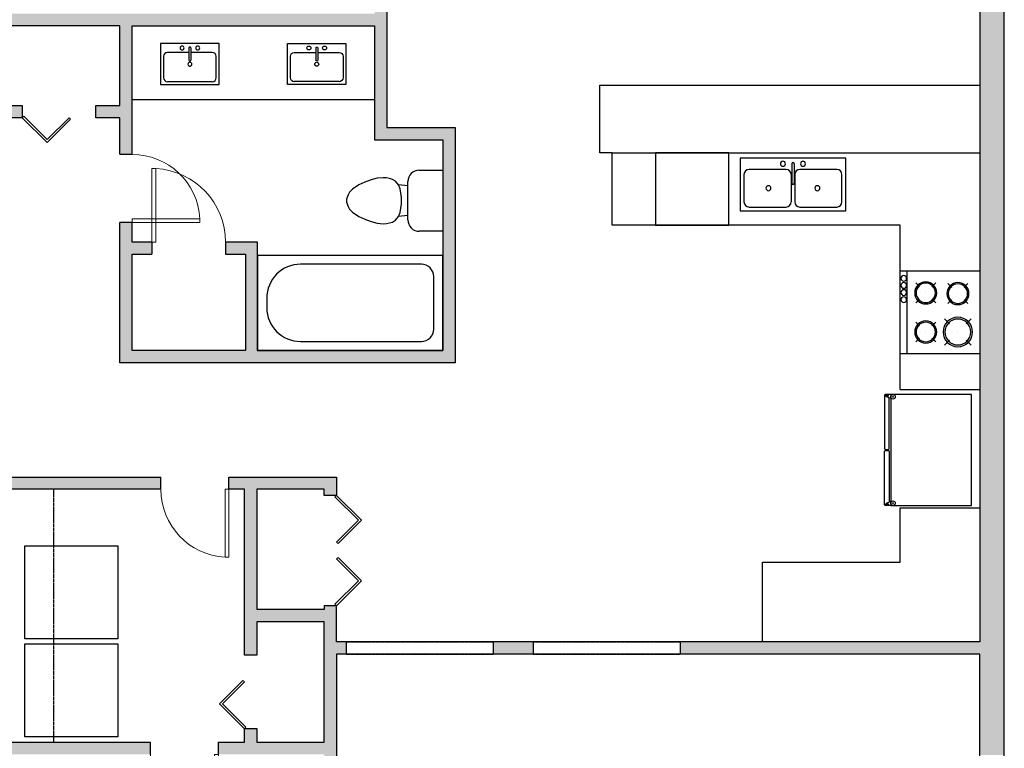
# Model space of a CAD drawing. Units: inches. Extents: x 124 to 7618, y -2728 to 672.
# Drawn here: x 2109 to 2430, y -145 to 93 of the extents above; entities that cross this region are included whole.
import ezdxf

# ---------------------------------------------------------------- set-up
doc = ezdxf.new("R2010")
doc.units = ezdxf.units.IN
doc.linetypes.add('Dash', pattern=[0.23622, 0.11811, -0.11811])
doc.layers.get('0').update_dxf_attribs({"color": 252})
doc.layers.add('A-DOOR&WINDOWS', color=4, linetype='Continuous', lineweight=9)
for name, color, linetype in [('A-HEADER', 40, 'Dash'), ('A-OBJECT', 2, 'Continuous'), ('A-WALL', 252, 'Continuous')]:
    doc.layers.add(name, color=color, linetype=linetype)

# ---------------------------------------------------------------- blocks, each defined once
blk = doc.blocks.new('*U140')
blk.add_wipeout([(0, 30), (0, -195), (916, -195), (916, 30)]).dxf.layer = 'A-DOOR&WINDOWS'
at = {"color": 0, "linetype": 'ByBlock', "lineweight": -2, "transparency": 33554687}
blk.add_lwpolyline([(51, 915), (0, 915), (0, 0), (51, 0)], close=True, dxfattribs=at)
blk.add_arc((0, 0), 916, 0, 86.8211, dxfattribs=at)
at = {"layer": 'A-WALL', "transparency": 33554687}
for points in [[(0, 0), (0, -165)], [(916, 0), (916, -165)]]:
    blk.add_lwpolyline(points, dxfattribs=at)
blk = doc.blocks.new('*U151')
at = {"color": 0, "linetype": 'ByBlock', "lineweight": -2, "transparency": 33554687}
for points in [[(9901.49, -29.78), (9905.49, -29.78)], [(9901.49, -53.78), (9905.49, -53.78)]]:
    blk.add_lwpolyline(points, dxfattribs=at)
blk.add_lwpolyline([(9905.49, -45.03), (9912.62, -37.9), (9904.99, -30.28), (9905.49, -29.78), (9913.6, -37.9), (9905.98, -45.52)], close=True, dxfattribs=at)
blk = doc.blocks.new('*U122')
at = {"layer": 'A-OBJECT', "color": 0, "linetype": 'ByBlock', "lineweight": -2}
for p, q in [((1537.3, 791.8), (0, 791.8)), ((0, 791.8), (0, 0)), ((1537.3, 0), (1537.3, 791.8)), ((1181.7, 715.6), (177.8, 715.6)), ((76.2, 614), (76.2, 177.8)), ((1461.1, 355.6), (1461.1, 436.2)), ((177.8, 76.2), (1181.7, 76.2))]:
    blk.add_line(p, q, dxfattribs=at)
blk.add_lwpolyline([(1537.3, 0), (0, 0)], dxfattribs=at)
for centre, radius, start, end in [((177.8, 614), 101.6, 90, 180), ((1181.7, 436.2), 279.4, 0, 90), ((1181.7, 355.6), 279.4, 270, 0), ((177.8, 177.8), 101.6, 180, 270)]:
    blk.add_arc(centre, radius, start, end, dxfattribs=at)
blk = doc.blocks.new('blocks$0$Toilet-Domestic-2D - Toilet-Domestic-2D-1228486-SUBSTRUCTURE Copy 1')
at = {"layer": 'A-OBJECT', "color": 0, "linetype": 'ByBlock', "lineweight": -2}
for p, q in [((-95, 748.7), (-130.2, 697.9)), ((-69.6, 774.1), (-95, 748.7)), ((-47.6, 786.8), (-69.6, 774.1)), ((-12.7, 799.5), (-47.6, 786.8)), ((12.7, 799.5), (-12.7, 799.5)), ((47.6, 786.8), (12.7, 799.5)), ((69.6, 774.1), (47.6, 786.8)), ((95, 748.7), (69.6, 774.1)), ((130.2, 697.9), (95, 748.7)), ((-130.2, 697.9), (-153.9, 647.1)), ((153.9, 647.1), (130.2, 697.9)), ((-172.4, 596.3), (-186.1, 545.3)), ((-153.9, 647.1), (-172.4, 596.3)), ((172.4, 596.3), (153.9, 647.1)), ((186.1, 545.3), (172.4, 596.3)), ((-186.1, 545.3), (-190.5, 494.7)), ((-190.5, 494.7), (-188.3, 469.4)), ((190.5, 494.7), (186.1, 545.3)), ((188.3, 469.4), (190.5, 494.7)), ((-188.3, 469.4), (-183.8, 443.9)), ((-183.8, 443.9), (-177, 418.5)), ((-177, 418.5), (-162.6, 393.1)), ((162.6, 393.1), (177, 418.5)), ((177, 418.5), (183.8, 443.9)), ((183.8, 443.9), (188.3, 469.4)), ((-162.6, 393.1), (-132.3, 367.7)), ((-132.3, 367.7), (-97.4, 355)), ((-123.5, 290.9), (-132.3, 367.7)), ((-97.4, 355), (-25.4, 342.3)), ((-25.4, 342.3), (25.4, 342.3)), ((25.4, 342.3), (97.4, 355)), ((97.4, 355), (132.3, 367.7)), ((123.5, 290.9), (132.3, 367.7)), ((132.3, 367.7), (162.6, 393.1)), ((-158.8, 290.9), (158.8, 290.9)), ((-253.4, 0), (-253.4, 196.2)), ((253.4, 196.2), (253.4, 0))]:
    blk.add_line(p, q, dxfattribs=at)
blk.add_lwpolyline([(253.4, 0), (-253.4, 0)], dxfattribs=at)
for centre, start, end in [((-158.8, 196.2), 90, 180), ((158.8, 196.2), 0, 90)]:
    blk.add_arc(centre, 94.6, start, end, dxfattribs=at)
blk = doc.blocks.new('blocks$0$Sink Kitchen-Single - 30_ x 21_-1227116-SUBSTRUCTURE Copy 1')
at = {"layer": 'A-OBJECT', "color": 0, "linetype": 'ByBlock', "lineweight": -2}
for p, q in [((381, 0), (-381, 0)), ((-381, 0), (-381, -533)), ((381, -533), (381, 0)), ((-13, -114), (-292, -114)), ((-13, -57), (-13, -216)), ((13, -57), (13, -216)), ((292, -114), (13, -114)), ((-343, -165), (-343, -445)), ((343, -445), (343, -165)), ((-292, -495), (292, -495)), ((-381, -533), (381, -533))]:
    blk.add_line(p, q, dxfattribs=at)
for centre, radius, start, end in [((-292, -165), 50.8, 90, 180), ((-102, -57), 25.4, 0, 180), ((-102, -57), 25.4, 180, 0), ((0, -57), 12.7, 0, 180), ((102, -57), 25.4, 0, 180), ((102, -57), 25.4, 180, 0), ((292, -165), 50.8, 0, 90), ((0, -269), 25.4, 0, 180), ((0, -216), 12.7, 180, 0), ((0, -269), 25.4, 180, 0), ((-292, -445), 50.8, 180, 270), ((292, -445), 50.8, 270, 0)]:
    blk.add_arc(centre, radius, start, end, dxfattribs=at)
blk = doc.blocks.new('*U135')
blk.add_wipeout([(0, 30), (0, -195), (991, -195), (991, 30)]).dxf.layer = 'A-DOOR&WINDOWS'
at = {"color": 0, "linetype": 'ByBlock', "lineweight": -2, "transparency": 33554687}
blk.add_lwpolyline([(51, 989), (0, 989), (0, 0), (51, 0)], close=True, dxfattribs=at)
blk.add_arc((0, 0), 991, 0, 86.8211, dxfattribs=at)
at = {"layer": 'A-WALL', "transparency": 33554687}
for points in [[(0, 0), (0, -165)], [(991, 0), (991, -165)]]:
    blk.add_lwpolyline(points, dxfattribs=at)
blk = doc.blocks.new('*U148')
at = {"color": 0, "linetype": 'ByBlock', "lineweight": -2, "transparency": 33554687}
for points in [[(9901.49, -29.78), (9905.49, -29.78)], [(9901.49, -53.78), (9905.49, -53.78)]]:
    blk.add_lwpolyline(points, dxfattribs=at)
blk.add_lwpolyline([(9905.49, -45.03), (9912.62, -37.9), (9904.99, -30.28), (9905.49, -29.78), (9913.6, -37.9), (9905.98, -45.52)], close=True, dxfattribs=at)
blk = doc.blocks.new('*U143')
at = {"linetype": 'Continuous'}
blk.add_wipeout([(0, 1), (0, -5), (48, -5), (48, 1)], dxfattribs=at).dxf.layer = 'A-HEADER'
at = {"color": 0, "linetype": 'ByBlock', "lineweight": -2}
for p, q in [((0, 0), (48, 0)), ((0, -4), (48, -4))]:
    blk.add_line(p, q, dxfattribs=at)
at = {"layer": 'A-WALL'}
for p, q in [((0, 0), (0, -4)), ((48, 0), (48, -4))]:
    blk.add_line(p, q, dxfattribs=at)
blk = doc.blocks.new('*U144')
at = {"linetype": 'Continuous'}
blk.add_wipeout([(0, 1), (0, -5), (48, -5), (48, 1)], dxfattribs=at).dxf.layer = 'A-HEADER'
at = {"color": 0, "linetype": 'ByBlock', "lineweight": -2}
for p, q in [((0, 0), (48, 0)), ((0, -4), (48, -4))]:
    blk.add_line(p, q, dxfattribs=at)
at = {"layer": 'A-WALL'}
for p, q in [((0, 0), (0, -4)), ((48, 0), (48, -4))]:
    blk.add_line(p, q, dxfattribs=at)
blk = doc.blocks.new('*U147')
at = {"color": 0, "linetype": 'ByBlock', "lineweight": -2, "transparency": 33554687}
for points in [[(9901.49, -29.78), (9905.49, -29.78)], [(9901.49, -65.78), (9905.49, -65.78)]]:
    blk.add_lwpolyline(points, dxfattribs=at)
for points in [[(9905.49, -45.03), (9912.62, -37.9), (9904.99, -30.28), (9905.49, -29.78), (9913.6, -37.9), (9905.98, -45.52)], [(9905.49, -50.54), (9912.62, -57.67), (9904.99, -65.29), (9905.49, -65.78), (9913.6, -57.67), (9905.98, -50.04)]]:
    blk.add_lwpolyline(points, close=True, dxfattribs=at)
blk = doc.blocks.new('blocks$0$Sink Kitchen-Double - 42_ x 21_-1225552-SUBSTRUCTURE Copy 1')
at = {"layer": 'A-OBJECT', "color": 0, "linetype": 'ByBlock', "lineweight": -2}
for p, q in [((533.4, 0), (-533.4, 0)), ((-533.4, 0), (-533.4, -533.4)), ((533.4, -533.4), (533.4, 0)), ((-12.7, -57.15), (-12.7, -254)), ((12.7, -57.15), (12.7, -254)), ((-495.3, -165.1), (-495.3, -444.5)), ((-69.85, -114.3), (-444.5, -114.3)), ((-19.05, -165.1), (-19.05, -444.5)), ((19.05, -165.1), (19.05, -444.5)), ((444.5, -114.3), (69.85, -114.3)), ((495.3, -444.5), (495.3, -165.1)), ((-444.5, -495.3), (-69.85, -495.3)), ((69.85, -495.3), (444.5, -495.3)), ((-533.4, -533.4), (533.4, -533.4))]:
    blk.add_line(p, q, dxfattribs=at)
for centre, radius, start, end in [((-101.6, -57.15), 25.4, 0, 180), ((-101.6, -57.15), 25.4, 180, 0), ((0, -57.15), 12.7, 0, 180), ((101.6, -57.15), 25.4, 0, 180), ((101.6, -57.15), 25.4, 180, 0), ((-444.5, -165.1), 50.8, 90, 180), ((-69.85, -165.1), 50.8, 0, 90), ((69.85, -165.1), 50.8, 90, 180), ((444.5, -165.1), 50.8, 0, 90), ((-247.65, -304.8), 25.4, 0, 180), ((0, -254), 12.7, 180, 0), ((247.65, -304.8), 25.4, 0, 180), ((-247.65, -304.8), 25.4, 180, 0), ((247.65, -304.8), 25.4, 180, 0), ((-444.5, -444.5), 50.8, 180, 270), ((-69.85, -444.5), 50.8, 270, 0), ((69.85, -444.5), 50.8, 180, 270), ((444.5, -444.5), 50.8, 270, 0)]:
    blk.add_arc(centre, radius, start, end, dxfattribs=at)
blk = doc.blocks.new('A$C65fb87c6')
at = {"layer": 'A-OBJECT', "color": 0, "linetype": 'ByBlock', "lineweight": -2, "transparency": 33554687}
for p, q in [((-36.22, -25.63), (-36.22, -27.61)), ((0, -25.63), (0, -27.61)), ((-34.77, -25.89), (-35.45, -27.74)), ((-1.45, -25.89), (-0.77, -27.74))]:
    blk.add_line(p, q, dxfattribs=at)
blk.add_lwpolyline([(0, -26.38), (0, 0), (-36.22, 0), (-36.22, -26.38)], close=True, dxfattribs=at)
for points in [[(-36.22, -27.11), (-36.22, -28.11, 0.414214), (-35.98, -28.35), (-18.54, -28.35, 0.414214), (-18.31, -28.11), (-18.31, -27.11, 0.414214), (-18.54, -26.87), (-35.13, -26.87)], [(0, -27.11), (0, -28.11, -0.414214), (-0.24, -28.35), (-17.68, -28.35, -0.414214), (-17.91, -28.11), (-17.91, -27.11, -0.414214), (-17.68, -26.87), (-1.09, -26.87)]]:
    blk.add_lwpolyline(points, format="xyb", dxfattribs=at)
for centre, radius in [((-35.47, -25.63), 0.748), ((-35.47, -25.63), 0.118), ((-0.75, -25.63), 0.748), ((-0.75, -25.63), 0.118), ((-35.83, -27.61), 0.394), ((-35.83, -27.61), 0.118), ((-0.39, -27.61), 0.394), ((-0.39, -27.61), 0.118)]:
    blk.add_circle(centre, radius, dxfattribs=at)
blk = doc.blocks.new('*U117')
at = {"layer": 'A-OBJECT', "color": 0, "linetype": 'ByBlock', "lineweight": -2}
for p, q in [((389.2, 54.3), (-295, 54.3)), ((-295, 54.3), (-295, -606.3)), ((389.2, 54.3), (389.2, -606.3)), ((-295, -547.3), (389.2, -547.3)), ((-295, -606.3), (389.2, -606.3))]:
    blk.add_line(p, q, dxfattribs=at)
at = {"layer": 'A-OBJECT', "color": 252, "linetype": 'Continuous', "lineweight": -2}
for p, q in [((-183.7, -59.1), (-225.4, -17.4)), ((-46.7, -59.1), (-5, -17.4)), ((152, -76.2), (120.7, -45)), ((254.7, -76.2), (285.9, -45)), ((-183.7, -196), (-225.4, -237.8)), ((-46.7, -196), (-5, -237.8)), ((152, -178.9), (120.7, -210.2)), ((254.7, -178.9), (285.9, -210.2)), ((-166.5, -342.5), (-197.8, -311.2)), ((-63.8, -342.5), (-32.6, -311.2)), ((158, -342.5), (126.8, -311.2)), ((260.7, -342.5), (292, -311.2)), ((-166.5, -445.2), (-197.8, -476.5)), ((-63.8, -445.2), (-32.6, -476.5)), ((158, -445.2), (126.8, -476.5)), ((260.7, -445.2), (292, -476.5))]:
    blk.add_line(p, q, dxfattribs=at)
at = {"layer": 'A-OBJECT', "color": 0, "linetype": 'Continuous', "lineweight": -2}
for p, q in [((-115.2, -127.6), (-115.2, -127.6)), ((203.3, -127.6), (203.3, -127.6)), ((-115.2, -393.9), (-115.2, -393.9)), ((209.4, -393.9), (209.4, -393.9))]:
    blk.add_line(p, q, dxfattribs=at)
for centre, radius in [((-115.2, -127.6), 122.3), ((203.3, -127.6), 91.7), ((-115.2, -393.9), 91.7), ((209.4, -393.9), 91.7), ((153.3, -576.8), 23.6), ((212.2, -576.8), 23.6), ((271.2, -576.8), 23.6), ((330.2, -576.8), 23.6)]:
    blk.add_circle(centre, radius, dxfattribs=at)
at = {"layer": 'A-OBJECT', "color": 250, "linetype": 'Continuous', "lineweight": -2}
for centre, radius in [((-115.2, -127.6), 107.7), ((203.3, -127.6), 80.8), ((-115.2, -393.9), 80.8), ((209.4, -393.9), 80.8)]:
    blk.add_circle(centre, radius, dxfattribs=at)

msp = doc.modelspace()

# ---------------------------------------------------------------- hatches: boundary and pattern name
at = {"layer": 'A-WALL', "transparency": 33554687}
h = msp.add_hatch(color=256, dxfattribs=at)
h.dxf.hatch_style = 1
h.paths.add_polyline_path([(2189.75, -323.91), (2199.14, -323.91), (2199.14, -315.91), (2185.75, -315.91), (2185.75, -256.24), (2212.46, -229.53), (2212.46, -113.92), (2215.57, -113.92), (2215.57, -109.92), (2212.46, -109.92), (2212.46, -98.12), (2208.46, -98.12), (2208.46, -99.41), (2186.42, -99.41), (2186.42, -60.15), (2208.46, -60.15), (2208.46, -62.12), (2212.46, -62.12), (2212.46, -56.15), (2177.33, -56.15), (2177.33, -60.15), (2182.42, -60.15), (2182.42, -114.25), (2186.42, -114.25), (2186.42, -103.41), (2208.46, -103.41), (2208.46, -142.67), (2186.42, -142.67), (2186.42, -138.25), (2182.42, -138.25), (2182.42, -142.67), (2173.92, -142.67), (2173.92, -146.67), (2208.46, -146.67), (2208.46, -227.87), (2181.75, -254.58), (2181.75, -388.57), (2164.4, -388.57), (2164.4, -396.57), (2189.75, -396.57)], flags=17)
h.paths.add_polyline_path([(2268.54, -315.91), (2251.14, -315.91), (2251.14, -323.91), (2260.54, -323.91), (2260.54, -353.67), (2267.84, -361.35), (2273.64, -355.84), (2268.54, -350.47)], flags=17)
h.paths.add_polyline_path([(2321.5, -388.57), (2304.77, -388.57), (2298.45, -381.92), (2292.65, -387.44), (2301.34, -396.57), (2321.5, -396.57)])
h.paths.add_polyline_path([(2398.35, -387.44), (2392.55, -381.92), (2386.23, -388.57), (2369.5, -388.57), (2369.5, -396.57), (2389.66, -396.57)])
h.paths.add_polyline_path([(1955.05, -146.67), (2173.92, -146.67), (2173.92, -142.67), (2102.09, -142.67), (2102.09, -60.15), (2177.33, -60.15), (2177.33, -56.15), (2102.09, -56.15), (2102.09, 61.13), (2109.91, 61.13), (2109.91, 65.13), (2102.09, 65.13), (2102.09, 91.11), (2141.73, 91.11), (2141.73, 65.13), (2133.91, 65.13), (2133.91, 61.13), (2141.73, 61.13), (2141.73, -18.88), (2251.21, -18.88), (2251.21, 57.94), (2228.9, 57.94), (2228.9, 162), (2251.21, 162), (2251.21, 217.88), (2271.48, 238.15), (2295.21, 238.15), (2295.21, 246.15), (2268.33, 246.15), (2268.33, 255.12), (2260.33, 255.12), (2260.33, 232.65), (2247.21, 219.54), (2247.21, 166), (2065.92, 166), (2065.92, 324.48), (2072.19, 324.48), (2072.19, 332.48), (2009.78, 332.48), (2009.78, 324.48), (2027.62, 324.48), (2027.62, 288.11), (1955.05, 288.11), (1955.05, 324.48), (1973.78, 324.48), (1973.78, 332.48), (1947.05, 332.48), (1947.05, 136.3), (1955.05, 136.3), (1955.05, 162), (2098.09, 162), (2098.09, 24.02), (2013.81, 24.02), (2013.81, 20.02), (2024.57, 20.02), (2024.57, -3.16), (1955.05, -3.16), (1955.05, 20.02), (1965.81, 20.02), (1965.81, 24.02), (1955.05, 24.02), (1955.05, 104.3), (1947.05, 104.3), (1947.05, -23.02), (1955.05, -23.02), (1955.05, -7.16), (2039.33, -7.16), (2039.33, -3.16), (2028.57, -3.16), (2028.57, 20.02), (2098.09, 20.02), (2098.09, -3.16), (2087.33, -3.16), (2087.33, -7.16), (2098.09, -7.16), (2098.09, -142.67), (1955.05, -142.67), (1955.05, -55.02), (1947.05, -55.02), (1947.05, -396.57), (1972.4, -396.57), (1972.4, -388.57), (1955.05, -388.57)])
h.paths.add_polyline_path([(2145.73, -14.88), (2145.73, 16.55), (2152.22, 16.55), (2152.22, 20.55), (2145.73, 20.55), (2145.73, 91.11), (2224.9, 91.11), (2224.9, 53.94), (2247.21, 53.94), (2247.21, -14.88), (2186.71, -14.88), (2186.71, 20.55), (2176.22, 20.55), (2176.22, 16.55), (2182.71, 16.55), (2182.71, -14.88)], flags=16)
h.paths.add_polyline_path([(2102.09, 95.11), (2102.09, 162), (2224.9, 162), (2224.9, 95.11)], flags=16)
h.paths.add_polyline_path([(1955.05, 166), (1955.05, 284.11), (2061.92, 284.11), (2061.92, 166), (1997.05, 166), (1997.05, 193.87), (1993.05, 193.87), (1993.05, 166)], flags=16)
h.paths.add_polyline_path([(2031.62, 288.11), (2031.62, 324.48), (2061.92, 324.48), (2061.92, 288.11)], flags=16)
h.paths.add_polyline_path([(2218.06, 332.48), (2108.19, 332.48), (2108.19, 324.48), (2218.06, 324.48)])
h.paths.add_polyline_path([(2268.33, 332.48), (2254.06, 332.48), (2254.06, 324.48), (2260.33, 324.48), (2260.33, 319.12), (2268.33, 319.12)])
h.paths.add_polyline_path([(2430.46, 332.48), (2414.46, 332.48), (2414.46, 324.48), (2422.46, 324.48), (2422.46, 318.15), (2430.46, 318.15)])
h = msp.add_hatch(color=256, dxfattribs=at)
h.dxf.hatch_style = 1
h.paths.add_polyline_path([(2276.65, -109.92), (2263.57, -109.92), (2263.57, -113.92), (2276.65, -113.92)])
h.paths.add_polyline_path([(2430.46, 128.54), (2422.46, 128.54), (2422.46, -109.92), (2276.65, -109.92), (2276.65, -113.92), (2422.46, -113.92), (2422.46, -146.89), (2430.46, -146.89)])

# ---------------------------------------------------------------- linework, layer by layer
at = {"layer": 'A-OBJECT', "transparency": 33554687}
msp.add_line((2145.73, 67.11), (2224.9, 67.11), dxfattribs=at)
at = {"layer": 'A-OBJECT', "linetype": 'Dash', "transparency": 33554687}
msp.add_line((2120.09, -60.15), (2120.09, -142.67), dxfattribs=at)
at = {"layer": 'A-OBJECT', "transparency": 33554687}
for points in [[(2302.46, 49.7), (2298.46, 49.7), (2298.46, 71.7), (2422.46, 71.7)], [(2396.46, -27.53), (2396.46, 26.04), (2302.46, 26.04), (2302.46, 49.7), (2422.46, 49.7)], [(2351.56, -109.92), (2351.56, -83.92), (2396.46, -83.92), (2396.46, -66.19)]]:
    msp.add_lwpolyline(points, dxfattribs=at)
for points in [[(2316.56, 26.04), (2340.56, 26.04), (2340.56, 49.7), (2316.56, 49.7)], [(2141.09, -78.57), (2141.09, -108.94), (2110.73, -108.94), (2110.73, -78.57)], [(2141.09, -110.6), (2141.09, -140.97), (2110.73, -140.97), (2110.73, -110.6)]]:
    msp.add_lwpolyline(points, close=True, dxfattribs=at)
at = {"layer": 'A-WALL'}
for p, q in [((2396.46, -27.53), (2422.46, -27.53)), ((2396.46, -66.19), (2422.46, -66.19))]:
    msp.add_line(p, q, dxfattribs=at)
for points in [[(2295.21, 246.15), (2295.21, 238.15), (2271.48, 238.15), (2251.21, 217.88), (2251.21, 162), (2228.9, 162), (2228.9, 57.94), (2251.21, 57.94), (2251.21, -18.88), (2141.73, -18.88), (2141.73, 61.13), (2133.91, 61.13), (2133.91, 65.13)], [(2133.91, 65.13), (2141.73, 65.13), (2141.73, 91.11), (2102.09, 91.11), (2102.09, 65.13), (2109.91, 65.13), (2109.91, 61.13), (2102.09, 61.13), (2102.09, -56.15), (2212.46, -56.15), (2212.46, -62.12), (2208.46, -62.12), (2208.46, -60.15), (2186.42, -60.15), (2186.42, -99.41)]]:
    msp.add_lwpolyline(points, dxfattribs=at)
for points in [[(2247.21, -14.88), (2186.71, -14.88), (2186.71, 20.55), (2145.73, 20.55), (2145.73, 91.11), (2224.9, 91.11), (2224.9, 53.94), (2247.21, 53.94)], [(2182.71, -14.88), (2145.73, -14.88), (2145.73, 16.55), (2182.71, 16.55)], [(2102.09, -142.67), (2182.42, -142.67), (2182.42, -138.25), (2186.42, -138.25), (2186.42, -142.67), (2208.46, -142.67), (2208.46, -103.41), (2186.42, -103.41), (2186.42, -114.25), (2182.42, -114.25), (2182.42, -60.15), (2102.09, -60.15)]]:
    msp.add_lwpolyline(points, close=True, dxfattribs=at)

# ---------------------------------------------------------------- block references
at = {"layer": 'A-DOOR&WINDOWS', "transparency": 33554687, "xscale": -1, "rotation": 90}
msp.add_blockref('*U148', (2080.13, 9966.61), dxfattribs=at)
at = {"layer": 'A-DOOR&WINDOWS', "transparency": 33554687}
msp.add_blockref('*U147', (-7693.02, -32.34), dxfattribs=at)
at = {"layer": 'A-DOOR&WINDOWS', "transparency": 33554687, "rotation": 179.9999999999999}
msp.add_blockref('*U151', (12087.91, -168.04), dxfattribs=at)
at = {"layer": 'A-OBJECT', "transparency": 33554687}
for name, p, xscale, yscale, zscale in [('blocks$0$Sink Kitchen-Single - 30_ x 21_-1227116-SUBSTRUCTURE Copy 1', (2164.61, 85.3), 0.02505989716667343, 0.02505989716667343, 0.02505989716667343), ('blocks$0$Sink Kitchen-Single - 30_ x 21_-1227116-SUBSTRUCTURE Copy 1', (2206.01, 85.3), -0.02505989716667343, 0.02505989716667343, 0.02505989716667343), ('blocks$0$Sink Kitchen-Double - 42_ x 21_-1225552-SUBSTRUCTURE Copy 1', (2361.47, 47.96), 0.0322730968934891, 0.0322730968934891, 0.0322730968934891)]:
    msp.add_blockref(name, p, dxfattribs=dict(at, xscale=xscale, yscale=yscale, zscale=zscale))
at = {"layer": 'A-OBJECT', "transparency": 33554687, "yscale": 0.03935794656299858, "zscale": 0.03935794656299858}
for name, p, xscale, rotation in [('blocks$0$Toilet-Domestic-2D - Toilet-Domestic-2D-1228486-SUBSTRUCTURE Copy 1', (2247.21, 34.04), 0.03935794656299858, 89.99999999999999), ('*U122', (2247.21, 16.28), 0.03935794656299858, 180), ('*U117', (2420.33, -4.28), -0.03935794656299858, 270)]:
    msp.add_blockref(name, p, dxfattribs=dict(at, xscale=xscale, rotation=rotation))
at = {"layer": 'A-OBJECT', "rotation": 270.0000011157077}
msp.add_blockref('A$C65fb87c6', (2419.75, -65.43), dxfattribs=at)

# ---------------------------------------------------------------- next in the draw order: block references
at = {"layer": 'A-DOOR&WINDOWS', "transparency": 33554687, "xscale": 0.02422732627077181, "yscale": 0.02422732627077181, "zscale": 0.02422732627077181}
msp.add_blockref('*U135', (2152.22, 20.55), dxfattribs=at)
at = {"layer": 'A-DOOR&WINDOWS', "transparency": 33554687, "xscale": 0.02422732627077181, "yscale": 0.02422732627077181, "zscale": 0.02422732627077181, "rotation": 180}
for p in [(2177.33, -60.15), (2173.92, -146.67)]:
    msp.add_blockref('*U140', p, dxfattribs=at)
at = {"layer": 'A-HEADER'}
for name, p in [('*U143', (2215.57, -109.92)), ('*U144', (2276.65, -109.92))]:
    msp.add_blockref(name, p, dxfattribs=at)

# ---------------------------------------------------------------- next in the draw order: linework, layer by layer
at = {"layer": 'A-WALL'}
for points in [[(2235.14, -323.91), (2260.54, -323.91), (2260.54, -353.67), (2301.34, -396.57), (2389.66, -396.57), (2430.46, -353.67), (2430.46, 332.48), (2414.46, 332.48), (2414.46, 324.48), (2422.46, 324.48), (2422.46, 246.15)], [(2430.46, 246.15), (2391.21, 246.15), (2391.21, 238.15), (2422.46, 238.15), (2422.46, -109.92), (2212.46, -109.92), (2212.46, -98.12), (2208.46, -98.12), (2208.46, -99.41), (2186.42, -99.41)], [(2422.46, -350.47), (2422.46, -113.92), (2212.46, -113.92), (2212.46, -229.53), (2185.75, -256.24), (2185.75, -315.91), (2199.14, -315.91)]]:
    msp.add_lwpolyline(points, dxfattribs=at)

# ---------------------------------------------------------------- next in the draw order: block references
at = {"layer": 'A-DOOR&WINDOWS', "transparency": 33554687, "xscale": -0.02422732627077181, "yscale": 0.02422732627077181, "zscale": 0.02422732627077181, "rotation": 270}
msp.add_blockref('*U140', (2145.73, 26.93), dxfattribs=at)

doc.saveas('drawing.dxf')
